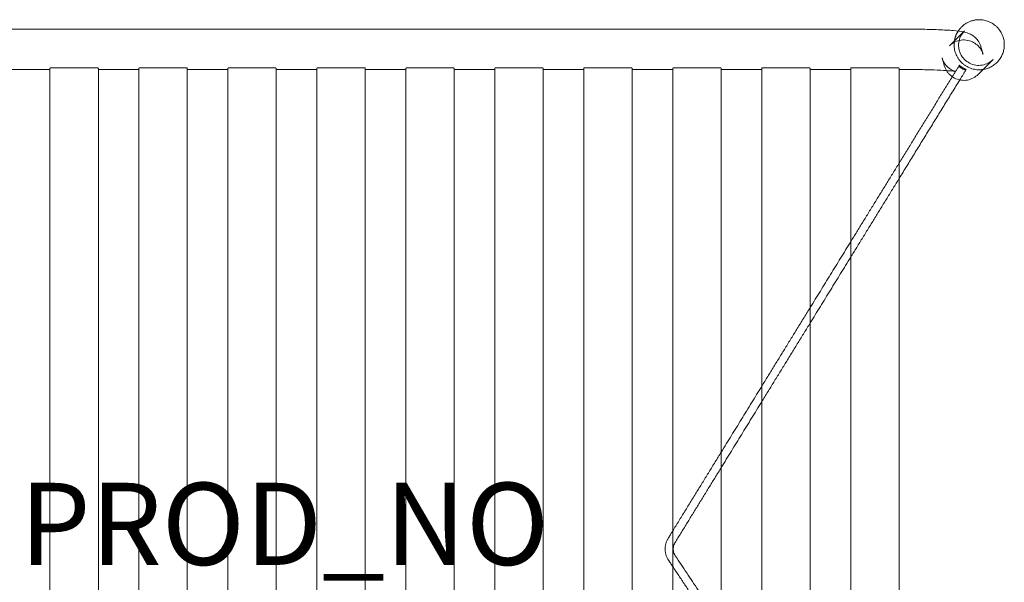
# Model space of a CAD drawing. Units: inches. Extents: x -23.5 to 24, y -14.3 to 13.3.
# Drawn here: x 0 to 24, y -0.4 to 13.3 of the extents above; entities that cross this region are included whole.
import ezdxf

# ---------------------------------------------------------------- set-up
doc = ezdxf.new("R2010")
doc.units = ezdxf.units.IN
doc.header["$MEASUREMENT"] = 0
doc.layers.add('SEAT', color=5, linetype='Continuous')
doc.layers.add('SEAT-PROD_NO', color=7, linetype='Continuous')
doc.styles.get("Standard").update_dxf_attribs({"font": 'arial.ttf'})

msp = doc.modelspace()

# ---------------------------------------------------------------- linework, layer by layer
at = {"layer": 'SEAT', "linetype": 'Continuous', "lineweight": 0}
for p, q in [((22.627, 12.641), (22.958, 12.972)), ((22.958, 12.972), (22.967, 12.981)), ((22.967, 12.981), (22.99, 13.004)), ((23.392, 12.614), (23.443, 12.435)), ((22.445, 12.345), (22.496, 12.166)), ((23.323, 11.945), (23.654, 12.276)), ((23.654, 12.276), (23.686, 12.308))]:
    msp.add_line(p, q, dxfattribs=at)
for points, weights in [([(22.838, 13), (23.019, 13.277), (23.349, 13.277)], [0.86280838976, 0.816738132509, 0.999999997818]), ([(22.627, 12.641), (22.655, 12.668), (22.686, 12.691)], [0.956724598984, 0.975121484885, 1]), ([(22.686, 12.691), (22.686, 12.691), (22.686, 12.69)], [1, 0.999965999502, 0.999936096605]), ([(22.496, 12.166), (22.498, 12.158), (22.501, 12.149)], [0.988170548918, 0.993889787445, 1]), ([(22.501, 12.149), (22.501, 12.148), (22.502, 12.147)], [1, 0.999944002172, 0.999899119141]), ([(22.866, 12.169), (22.939, 12.1), (23.033, 12.064)], [1, 0.979785529662, 1]), ([(23.349, 12.057), (23.396, 12.057), (23.442, 12.064)], [1.00000000218, 0.969248533452, 0.944954386055]), ([(0.733, 8.73), (0.733, 9.455), (0.733, 11.2)], [0.881247629903, 0.789868797112, 1]), ([(1.915, 11.2), (1.915, 9.455), (1.915, 8.73)], [1, 0.789868797112, 0.881247629903]), ([(2.899, 8.73), (2.899, 9.455), (2.899, 11.2)], [0.881247629903, 0.789868797112, 1]), ([(4.08, 11.2), (4.08, 9.455), (4.08, 8.73)], [1, 0.789868797112, 0.881247629903]), ([(5.064, 8.73), (5.064, 9.455), (5.064, 11.2)], [0.881247629903, 0.789868797112, 1]), ([(6.245, 11.2), (6.245, 9.455), (6.245, 8.73)], [1, 0.789868797112, 0.881247629903]), ([(7.229, 8.73), (7.229, 9.455), (7.229, 11.2)], [0.881247629903, 0.789868797112, 1]), ([(8.411, 11.2), (8.411, 9.455), (8.411, 8.73)], [1, 0.789868797112, 0.881247629903]), ([(9.395, 8.73), (9.395, 9.455), (9.395, 11.2)], [0.881247629903, 0.789868797112, 1]), ([(10.576, 11.2), (10.576, 9.455), (10.576, 8.73)], [1, 0.789868797112, 0.881247629903]), ([(11.56, 8.73), (11.56, 9.455), (11.56, 11.2)], [0.881247629903, 0.789868797112, 1]), ([(12.741, 11.2), (12.741, 9.455), (12.741, 8.73)], [1, 0.789868797112, 0.881247629903]), ([(13.726, 8.73), (13.726, 9.455), (13.726, 11.2)], [0.881247629903, 0.789868797112, 1]), ([(14.907, 11.2), (14.907, 9.455), (14.907, 8.73)], [1, 0.789868797112, 0.881247629903]), ([(15.891, 8.73), (15.891, 9.455), (15.891, 11.2)], [0.881247629903, 0.789868797112, 1]), ([(17.072, 11.2), (17.072, 9.455), (17.072, 8.73)], [1, 0.789868797112, 0.881247629903]), ([(18.056, 8.73), (18.056, 9.455), (18.056, 11.2)], [0.881247629903, 0.789868797112, 1]), ([(19.237, 11.2), (19.237, 9.455), (19.237, 8.73)], [1, 0.789868797112, 0.881247629903]), ([(20.222, 8.73), (20.222, 9.455), (20.222, 11.2)], [0.881247629903, 0.789868797112, 1]), ([(21.403, 11.2), (21.403, 9.455), (21.403, 8.73)], [1, 0.789868797112, 0.881247629903]), ([(0.733, 6.092), (0.733, 7.173), (0.733, 8.73)], [0.907382810665, 0.892163814593, 0.881247629904]), ([(1.915, 8.73), (1.915, 7.173), (1.915, 6.092)], [0.881247629904, 0.892163814593, 0.907382810665]), ([(2.899, 6.092), (2.899, 7.173), (2.899, 8.73)], [0.907382810665, 0.892163814593, 0.881247629904]), ([(4.08, 8.73), (4.08, 7.173), (4.08, 6.092)], [0.881247629904, 0.892163814593, 0.907382810665]), ([(5.064, 6.092), (5.064, 7.173), (5.064, 8.73)], [0.907382810665, 0.892163814593, 0.881247629904]), ([(6.245, 8.73), (6.245, 7.173), (6.245, 6.092)], [0.881247629904, 0.892163814593, 0.907382810665]), ([(7.229, 6.092), (7.229, 7.173), (7.229, 8.73)], [0.907382810665, 0.892163814593, 0.881247629904]), ([(8.411, 8.73), (8.411, 7.173), (8.411, 6.092)], [0.881247629904, 0.892163814593, 0.907382810665]), ([(9.395, 6.092), (9.395, 7.173), (9.395, 8.73)], [0.907382810665, 0.892163814593, 0.881247629904]), ([(10.576, 8.73), (10.576, 7.173), (10.576, 6.092)], [0.881247629904, 0.892163814593, 0.907382810665]), ([(11.56, 6.092), (11.56, 7.173), (11.56, 8.73)], [0.907382810665, 0.892163814593, 0.881247629904]), ([(12.741, 8.73), (12.741, 7.173), (12.741, 6.092)], [0.881247629904, 0.892163814593, 0.907382810665]), ([(13.726, 6.092), (13.726, 7.173), (13.726, 8.73)], [0.907382810665, 0.892163814593, 0.881247629904]), ([(14.907, 8.73), (14.907, 7.173), (14.907, 6.092)], [0.881247629904, 0.892163814593, 0.907382810665]), ([(15.891, 6.092), (15.891, 7.173), (15.891, 8.73)], [0.907382810665, 0.892163814593, 0.881247629904]), ([(17.072, 8.73), (17.072, 7.173), (17.072, 6.092)], [0.881247629904, 0.892163814593, 0.907382810665]), ([(18.056, 6.092), (18.056, 7.173), (18.056, 8.73)], [0.907382810665, 0.892163814593, 0.881247629904]), ([(19.237, 8.73), (19.237, 7.173), (19.237, 6.092)], [0.881247629904, 0.892163814593, 0.907382810665]), ([(20.222, 6.092), (20.222, 7.173), (20.222, 8.73)], [0.907382810665, 0.892163814593, 0.881247629904]), ([(21.403, 8.73), (21.403, 7.173), (21.403, 6.092)], [0.881247629904, 0.892163814593, 0.907382810665]), ([(15.789, 0.116), (15.615, 0.378), (15.78, 0.646)], [1, 0.84236024921, 1]), ([(15.947, 0.543), (15.848, 0.382), (15.953, 0.225)], [1, 0.842360249209, 1])]:
    msp.add_rational_spline(points, weights, degree=2, dxfattribs=at)
for points, weights, knots in [([(23.442, 12.064), (23.96, 12.143), (23.96, 12.667), (23.96, 13.277), (23.349, 13.277)], [0.944954386055, 0.737858248596, 1, 0.707106780095, 1.00000000218], [-91.924089, -91.924089, -91.924089, -63.505241, -63.505241, -31.752621, -31.752621, -31.752621]), ([(23.349, 12.057), (22.739, 12.057), (22.739, 12.667), (22.739, 12.848), (22.838, 13)], [0.999999997818, 0.707106782278, 1, 0.890368648952, 0.86280838976], [31.753803, 31.753803, 31.753803, 63.507606, 63.507606, 75.393208, 75.393208, 75.393208]), ([(0.733, 1.594), (0.733, 1.673), (0.733, 1.751), (0.733, 4.412), (0.733, 5.181)], [0.982528088465, 0.990986673326, 1, 0.764766364201, 0.907382810663], [138.543637, 138.543637, 138.543637, 142.942466, 142.942466, 257.744973, 257.744973, 257.744973]), ([(1.915, 5.181), (1.915, 4.412), (1.915, 1.751), (1.915, 1.673), (1.915, 1.594)], [0.907382810663, 0.764766364201, 1, 0.990986673326, 0.982528088465], [-257.744973, -257.744973, -257.744973, -142.942466, -142.942466, -138.543637, -138.543637, -138.543637]), ([(2.899, 1.594), (2.899, 1.673), (2.899, 1.751), (2.899, 4.412), (2.899, 5.181)], [0.982528088465, 0.990986673326, 1, 0.764766364201, 0.907382810663], [138.543637, 138.543637, 138.543637, 142.942466, 142.942466, 257.744973, 257.744973, 257.744973]), ([(4.08, 5.181), (4.08, 4.412), (4.08, 1.751), (4.08, 1.673), (4.08, 1.594)], [0.907382810663, 0.764766364202, 1, 0.990986673326, 0.982528088465], [-257.744973, -257.744973, -257.744973, -142.942466, -142.942466, -138.543637, -138.543637, -138.543637]), ([(5.064, 1.594), (5.064, 1.673), (5.064, 1.751), (5.064, 4.412), (5.064, 5.181)], [0.982528088465, 0.990986673326, 1, 0.764766364202, 0.907382810663], [138.543637, 138.543637, 138.543637, 142.942466, 142.942466, 257.744973, 257.744973, 257.744973]), ([(6.245, 5.181), (6.245, 4.412), (6.245, 1.751), (6.245, 1.673), (6.245, 1.594)], [0.907382810663, 0.764766364202, 1, 0.990986673326, 0.982528088465], [-257.744973, -257.744973, -257.744973, -142.942466, -142.942466, -138.543637, -138.543637, -138.543637]), ([(7.229, 1.594), (7.229, 1.673), (7.229, 1.751), (7.229, 4.412), (7.229, 5.181)], [0.982528088465, 0.990986673326, 1, 0.764766364202, 0.907382810663], [138.543637, 138.543637, 138.543637, 142.942466, 142.942466, 257.744973, 257.744973, 257.744973]), ([(8.411, 5.181), (8.411, 4.412), (8.411, 1.751), (8.411, 1.673), (8.411, 1.594)], [0.907382810663, 0.764766364202, 1, 0.990986673326, 0.982528088465], [-257.744973, -257.744973, -257.744973, -142.942466, -142.942466, -138.543637, -138.543637, -138.543637]), ([(9.395, 1.594), (9.395, 1.673), (9.395, 1.751), (9.395, 4.412), (9.395, 5.181)], [0.982528088465, 0.990986673326, 1, 0.764766364202, 0.907382810663], [138.543637, 138.543637, 138.543637, 142.942466, 142.942466, 257.744973, 257.744973, 257.744973]), ([(10.576, 5.181), (10.576, 4.412), (10.576, 1.751), (10.576, 1.673), (10.576, 1.594)], [0.907382810663, 0.764766364202, 1, 0.990986673326, 0.982528088465], [-257.744973, -257.744973, -257.744973, -142.942466, -142.942466, -138.543637, -138.543637, -138.543637]), ([(11.56, 1.594), (11.56, 1.673), (11.56, 1.751), (11.56, 4.412), (11.56, 5.181)], [0.982528088465, 0.990986673326, 1, 0.764766364202, 0.907382810663], [138.543637, 138.543637, 138.543637, 142.942466, 142.942466, 257.744973, 257.744973, 257.744973]), ([(12.741, 5.181), (12.741, 4.412), (12.741, 1.751), (12.741, 1.673), (12.741, 1.594)], [0.907382810663, 0.764766364202, 1, 0.990986673326, 0.982528088465], [-257.744973, -257.744973, -257.744973, -142.942466, -142.942466, -138.543637, -138.543637, -138.543637]), ([(13.726, 1.594), (13.726, 1.673), (13.726, 1.751), (13.726, 4.412), (13.726, 5.181)], [0.982528088465, 0.990986673326, 1, 0.764766364202, 0.907382810663], [138.543637, 138.543637, 138.543637, 142.942466, 142.942466, 257.744973, 257.744973, 257.744973]), ([(14.907, 5.181), (14.907, 4.412), (14.907, 1.751), (14.907, 1.673), (14.907, 1.594)], [0.907382810663, 0.764766364202, 1, 0.990986673326, 0.982528088465], [-257.744973, -257.744973, -257.744973, -142.942466, -142.942466, -138.543637, -138.543637, -138.543637]), ([(15.891, 1.594), (15.891, 1.673), (15.891, 1.751), (15.891, 4.412), (15.891, 5.181)], [0.982528088465, 0.990986673326, 1, 0.764766364202, 0.907382810663], [138.543637, 138.543637, 138.543637, 142.942466, 142.942466, 257.744973, 257.744973, 257.744973]), ([(17.072, 5.181), (17.072, 4.412), (17.072, 1.751), (17.072, 1.673), (17.072, 1.594)], [0.907382810663, 0.764766364202, 1, 0.990986673326, 0.982528088465], [-257.744973, -257.744973, -257.744973, -142.942466, -142.942466, -138.543637, -138.543637, -138.543637]), ([(18.056, 1.594), (18.056, 1.673), (18.056, 1.751), (18.056, 4.412), (18.056, 5.181)], [0.982528088465, 0.990986673326, 1, 0.764766364202, 0.907382810663], [138.543637, 138.543637, 138.543637, 142.942466, 142.942466, 257.744973, 257.744973, 257.744973]), ([(19.237, 5.181), (19.237, 4.412), (19.237, 1.751), (19.237, 1.673), (19.237, 1.594)], [0.907382810663, 0.764766364202, 1, 0.990986673326, 0.982528088465], [-257.744973, -257.744973, -257.744973, -142.942466, -142.942466, -138.543637, -138.543637, -138.543637]), ([(20.222, 1.594), (20.222, 1.673), (20.222, 1.751), (20.222, 4.412), (20.222, 5.181)], [0.982528088465, 0.990986673326, 1, 0.764766364202, 0.907382810663], [138.543637, 138.543637, 138.543637, 142.942466, 142.942466, 257.744973, 257.744973, 257.744973]), ([(21.403, 5.181), (21.403, 4.412), (21.403, 1.751), (21.403, 1.673), (21.403, 1.594)], [0.907382810663, 0.764766364202, 1, 0.990986673326, 0.982528088465], [-257.744973, -257.744973, -257.744973, -142.942466, -142.942466, -138.543637, -138.543637, -138.543637])]:
    msp.add_rational_spline(points, weights, degree=2, knots=knots, dxfattribs=at)
for points, degree in [([(21.403, 13.05), (-20.92, 13.05)], 1), ([(22.445, 12.345), (22.46, 12.29), (22.486, 12.237), (22.52, 12.192)], 3), ([(23.443, 12.435), (23.441, 12.44), (23.44, 12.445), (23.438, 12.451)], 3), ([(-0.251, 12.066), (0.733, 12.066)], 1), ([(0.733, 12.092), (0.733, 11.2)], 1), ([(1.875, 12.107), (0.773, 12.107)], 1), ([(1.915, 12.092), (1.915, 11.2)], 1), ([(1.915, 12.066), (2.899, 12.066)], 1), ([(2.899, 12.092), (2.899, 11.2)], 1), ([(4.041, 12.107), (2.938, 12.107)], 1), ([(4.08, 12.092), (4.08, 11.2)], 1), ([(4.08, 12.066), (5.064, 12.066)], 1), ([(5.064, 12.092), (5.064, 11.2)], 1), ([(6.206, 12.107), (5.104, 12.107)], 1), ([(6.245, 12.092), (6.245, 11.2)], 1), ([(6.245, 12.066), (7.229, 12.066)], 1), ([(7.229, 12.092), (7.229, 11.2)], 1), ([(8.371, 12.107), (7.269, 12.107)], 1), ([(8.411, 12.092), (8.411, 11.2)], 1), ([(8.411, 12.066), (9.395, 12.066)], 1), ([(9.395, 12.092), (9.395, 11.2)], 1), ([(10.537, 12.107), (9.434, 12.107)], 1), ([(10.576, 12.092), (10.576, 11.2)], 1), ([(10.576, 12.066), (11.56, 12.066)], 1), ([(11.56, 12.092), (11.56, 11.2)], 1), ([(12.702, 12.107), (11.6, 12.107)], 1), ([(12.741, 12.092), (12.741, 11.2)], 1), ([(12.741, 12.066), (13.726, 12.066)], 1), ([(13.726, 12.092), (13.726, 11.2)], 1), ([(14.867, 12.107), (13.765, 12.107)], 1), ([(14.907, 12.092), (14.907, 11.2)], 1), ([(14.907, 12.066), (15.891, 12.066)], 1), ([(15.891, 12.092), (15.891, 11.2)], 1), ([(17.033, 12.107), (15.93, 12.107)], 1), ([(17.072, 12.092), (17.072, 11.2)], 1), ([(17.072, 12.066), (18.056, 12.066)], 1), ([(18.056, 12.092), (18.056, 11.2)], 1), ([(19.198, 12.107), (18.096, 12.107)], 1), ([(19.237, 12.092), (19.237, 11.2)], 1), ([(19.237, 12.066), (20.222, 12.066)], 1), ([(20.222, 12.092), (20.222, 11.2)], 1), ([(21.363, 12.107), (20.261, 12.107)], 1), ([(21.403, 12.092), (21.403, 11.2)], 1), ([(22.693, 11.888), (22.853, 12.148)], 1), ([(22.853, 12.148), (22.866, 12.169)], 1), ([(23.021, 12.045), (22.876, 11.81)], 1), ([(23.033, 12.064), (23.021, 12.045)], 1), ([(21.403, 9.789), (22.693, 11.888)], 1), ([(22.876, 11.81), (21.403, 9.414)], 1), ([(20.222, 7.869), (21.403, 9.789)], 1), ([(21.403, 9.414), (20.222, 7.493)], 1), ([(19.237, 6.269), (20.222, 7.869)], 1), ([(20.222, 7.493), (19.237, 5.893)], 1), ([(18.056, 4.348), (19.237, 6.269)], 1), ([(0.733, 5.181), (0.733, 6.092)], 1), ([(1.915, 6.092), (1.915, 5.181)], 1), ([(2.899, 5.181), (2.899, 6.092)], 1), ([(4.08, 6.092), (4.08, 5.181)], 1), ([(5.064, 5.181), (5.064, 6.092)], 1), ([(6.245, 6.092), (6.245, 5.181)], 1), ([(7.229, 5.181), (7.229, 6.092)], 1), ([(8.411, 6.092), (8.411, 5.181)], 1), ([(9.395, 5.181), (9.395, 6.092)], 1), ([(10.576, 6.092), (10.576, 5.181)], 1), ([(11.56, 5.181), (11.56, 6.092)], 1), ([(12.741, 6.092), (12.741, 5.181)], 1), ([(13.726, 5.181), (13.726, 6.092)], 1), ([(14.907, 6.092), (14.907, 5.181)], 1), ([(15.891, 5.181), (15.891, 6.092)], 1), ([(17.072, 6.092), (17.072, 5.181)], 1), ([(18.056, 5.181), (18.056, 6.092)], 1), ([(19.237, 6.092), (19.237, 5.181)], 1), ([(20.222, 5.181), (20.222, 6.092)], 1), ([(21.403, 6.092), (21.403, 5.181)], 1), ([(19.237, 5.893), (18.056, 3.972)], 1), ([(17.072, 2.748), (18.056, 4.348)], 1), ([(18.056, 3.972), (17.072, 2.372)], 1), ([(15.891, 0.827), (17.072, 2.748)], 1), ([(17.072, 2.372), (15.947, 0.543)], 1), ([(0.733, -6.176), (0.733, 1.594)], 1), ([(1.915, 1.594), (1.915, -6.176)], 1), ([(2.899, -6.176), (2.899, 1.594)], 1), ([(4.08, 1.594), (4.08, -6.176)], 1), ([(5.064, -6.176), (5.064, 1.594)], 1), ([(6.245, 1.594), (6.245, -6.176)], 1), ([(7.229, -6.176), (7.229, 1.594)], 1), ([(8.411, 1.594), (8.411, -6.176)], 1), ([(9.395, -6.176), (9.395, 1.594)], 1), ([(10.576, 1.594), (10.576, -6.176)], 1), ([(11.56, -6.176), (11.56, 1.594)], 1), ([(12.741, 1.594), (12.741, -6.176)], 1), ([(13.726, -6.176), (13.726, 1.594)], 1), ([(14.907, 1.594), (14.907, -6.176)], 1), ([(15.891, -6.176), (15.891, 1.594)], 1), ([(17.072, 1.594), (17.072, -6.176)], 1), ([(18.056, -6.176), (18.056, 1.594)], 1), ([(19.237, 1.594), (19.237, -6.176)], 1), ([(20.222, -6.176), (20.222, 1.594)], 1), ([(21.403, 1.594), (21.403, -6.176)], 1), ([(15.78, 0.646), (15.891, 0.827)], 1), ([(15.891, -0.037), (15.789, 0.116)], 1), ([(17.072, -1.457), (15.953, 0.225)], 1), ([(17.072, -1.813), (15.891, -0.037)], 1)]:
    msp.add_open_spline(points, degree=degree, dxfattribs=at)
for points, knots in [([(21.403, 13.05), (21.572, 13.05), (21.744, 13.048), (22.065, 13.043), (22.219, 13.038), (22.493, 13.027), (22.615, 13.02), (22.822, 13.003), (22.899, 12.996), (23.008, 12.972), (23.03, 12.966), (23.079, 12.95), (23.107, 12.939), (23.167, 12.908), (23.2, 12.887), (23.262, 12.835), (23.291, 12.805), (23.345, 12.73), (23.369, 12.684), (23.387, 12.628), (23.39, 12.621), (23.392, 12.614)], [0, 0, 0, 0, 0.508014, 0.508014, 1.018488, 1.018488, 1.536529, 1.536529, 2.088329, 2.088329, 2.216586, 2.216586, 2.337067, 2.337067, 2.464966, 2.464966, 2.593489, 2.593489, 2.749307, 2.749307, 2.772283, 2.772283, 2.772283, 2.772283]), ([(22.99, 13.004), (22.953, 12.966), (22.921, 12.922), (22.874, 12.826), (22.858, 12.773), (22.844, 12.667), (22.846, 12.612), (22.867, 12.508), (22.886, 12.456), (22.939, 12.364), (22.974, 12.322), (23.054, 12.252), (23.1, 12.223), (23.198, 12.182), (23.251, 12.169), (23.316, 12.164), (23.327, 12.164), (23.339, 12.164)], [0, 0, 0, 0, 0.160676, 0.160676, 0.321777, 0.321777, 0.482516, 0.482516, 0.64271, 0.64271, 0.802394, 0.802394, 0.961803, 0.961803, 1.121285, 1.121285, 1.156316, 1.156316, 1.156316, 1.156316]), ([(23.438, 12.451), (23.432, 12.468), (23.423, 12.491), (23.398, 12.542), (23.382, 12.567), (23.345, 12.616), (23.322, 12.641), (23.263, 12.693), (23.224, 12.718), (23.136, 12.759), (23.085, 12.774), (22.98, 12.787), (22.924, 12.785), (22.819, 12.762), (22.768, 12.742), (22.709, 12.707), (22.697, 12.699), (22.686, 12.69)], [0, 0, 0, 0, 0.128682, 0.128682, 0.232353, 0.232353, 0.340053, 0.340053, 0.479845, 0.479845, 0.639613, 0.639613, 0.804175, 0.804175, 0.969064, 0.969064, 1.014335, 1.014335, 1.014335, 1.014335]), ([(23.339, 12.164), (23.392, 12.164), (23.446, 12.173), (23.546, 12.207), (23.595, 12.232), (23.654, 12.278), (23.671, 12.293), (23.686, 12.308)], [0, 0, 0, 0, 0.1597248, 0.1597248, 0.3202759, 0.3202759, 0.3860918, 0.3860918, 0.3860918, 0.3860918]), ([(0.773, 12.107), (0.769, 12.107), (0.766, 12.107), (0.761, 12.106), (0.759, 12.106), (0.756, 12.105), (0.754, 12.105), (0.752, 12.104), (0.752, 12.104), (0.751, 12.104), (0.751, 12.104), (0.75, 12.104), (0.749, 12.103), (0.747, 12.103), (0.746, 12.102), (0.745, 12.102), (0.744, 12.101), (0.742, 12.101), (0.741, 12.1), (0.74, 12.1), (0.74, 12.1), (0.74, 12.099), (0.739, 12.099), (0.739, 12.099), (0.738, 12.099), (0.738, 12.098), (0.737, 12.098), (0.737, 12.097), (0.736, 12.097), (0.736, 12.097), (0.736, 12.096), (0.735, 12.096), (0.735, 12.096), (0.735, 12.095), (0.735, 12.095), (0.734, 12.094), (0.734, 12.094), (0.734, 12.094), (0.734, 12.094), (0.734, 12.093), (0.734, 12.093), (0.734, 12.093), (0.733, 12.092), (0.733, 12.092), (0.733, 12.092), (0.733, 12.092)], [-0.006432953, -0.006432953, -0.006432953, -0.006432953, -0.006176404, -0.006176404, -0.006041982, -0.006041982, -0.005898601, -0.005898601, -0.005860911, -0.005860911, -0.005822217, -0.005822217, -0.005741244, -0.005741244, -0.005654161, -0.005654161, -0.005560152, -0.005560152, -0.005452946, -0.005452946, -0.005423607, -0.005423607, -0.005393087, -0.005393087, -0.005327286, -0.005327286, -0.005251958, -0.005251958, -0.005209504, -0.005209504, -0.005162619, -0.005162619, -0.005108981, -0.005108981, -0.005045064, -0.005045064, -0.005006285, -0.005006285, -0.004959934, -0.004959934, -0.004899839, -0.004899839, -0.004860439, -0.004860439, -0.004814292, -0.004814292, -0.004814292, -0.004814292]), ([(1.915, 12.092), (1.915, 12.092), (1.915, 12.092), (1.914, 12.092), (1.914, 12.093), (1.914, 12.093), (1.914, 12.093), (1.914, 12.094), (1.914, 12.094), (1.914, 12.094), (1.914, 12.094), (1.913, 12.095), (1.913, 12.095), (1.913, 12.096), (1.913, 12.096), (1.912, 12.096), (1.912, 12.097), (1.912, 12.097), (1.911, 12.097), (1.911, 12.098), (1.91, 12.098), (1.91, 12.099), (1.909, 12.099), (1.909, 12.099), (1.908, 12.099), (1.908, 12.1), (1.908, 12.1), (1.907, 12.1), (1.906, 12.101), (1.904, 12.101), (1.903, 12.102), (1.902, 12.102), (1.901, 12.103), (1.899, 12.103), (1.898, 12.104), (1.897, 12.104), (1.897, 12.104), (1.896, 12.104), (1.895, 12.104), (1.893, 12.105), (1.892, 12.105), (1.888, 12.106), (1.887, 12.106), (1.882, 12.107), (1.879, 12.107), (1.875, 12.107)], [-0.001618458, -0.001618458, -0.001618458, -0.001618458, -0.001572311, -0.001572311, -0.001532914, -0.001532914, -0.001472821, -0.001472821, -0.001426473, -0.001426473, -0.001387697, -0.001387697, -0.001323785, -0.001323785, -0.00127015, -0.00127015, -0.001223269, -0.001223269, -0.001180818, -0.001180818, -0.001105496, -0.001105496, -0.001039711, -0.001039711, -0.001009197, -0.001009197, -0.000979865, -0.000979865, -0.000872681, -0.000872681, -0.000778688, -0.000778688, -0.000691619, -0.000691619, -0.000610657, -0.000610657, -0.00057197, -0.00057197, -0.000534284, -0.000534284, -0.00039092, -0.00039092, -0.000256504, -0.000256504, 0, 0, 0, 0]), ([(2.938, 12.107), (2.935, 12.107), (2.931, 12.107), (2.926, 12.106), (2.925, 12.106), (2.921, 12.105), (2.92, 12.105), (2.918, 12.104), (2.917, 12.104), (2.917, 12.104), (2.916, 12.104), (2.915, 12.104), (2.914, 12.103), (2.912, 12.103), (2.912, 12.102), (2.91, 12.102), (2.909, 12.101), (2.907, 12.101), (2.907, 12.1), (2.906, 12.1), (2.905, 12.1), (2.905, 12.099), (2.905, 12.099), (2.904, 12.099), (2.904, 12.099), (2.903, 12.098), (2.903, 12.098), (2.902, 12.097), (2.902, 12.097), (2.901, 12.097), (2.901, 12.096), (2.901, 12.096), (2.9, 12.096), (2.9, 12.095), (2.9, 12.095), (2.9, 12.094), (2.9, 12.094), (2.899, 12.094), (2.899, 12.094), (2.899, 12.093), (2.899, 12.093), (2.899, 12.093), (2.899, 12.092), (2.899, 12.092), (2.899, 12.092), (2.899, 12.092)], [-0.006432953, -0.006432953, -0.006432953, -0.006432953, -0.006176404, -0.006176404, -0.006041982, -0.006041982, -0.005898602, -0.005898602, -0.005860911, -0.005860911, -0.005822217, -0.005822217, -0.005741244, -0.005741244, -0.005654161, -0.005654161, -0.005560152, -0.005560152, -0.005452946, -0.005452946, -0.005423607, -0.005423607, -0.005393087, -0.005393087, -0.005327286, -0.005327286, -0.005251958, -0.005251958, -0.005209504, -0.005209504, -0.005162619, -0.005162619, -0.005108981, -0.005108981, -0.005045064, -0.005045064, -0.005006285, -0.005006285, -0.004959934, -0.004959934, -0.004899839, -0.004899839, -0.004860439, -0.004860439, -0.004814292, -0.004814292, -0.004814292, -0.004814292]), ([(4.08, 12.092), (4.08, 12.092), (4.08, 12.092), (4.08, 12.092), (4.08, 12.093), (4.08, 12.093), (4.08, 12.093), (4.079, 12.094), (4.079, 12.094), (4.079, 12.094), (4.079, 12.094), (4.079, 12.095), (4.079, 12.095), (4.078, 12.096), (4.078, 12.096), (4.078, 12.096), (4.077, 12.097), (4.077, 12.097), (4.077, 12.097), (4.076, 12.098), (4.076, 12.098), (4.075, 12.099), (4.075, 12.099), (4.074, 12.099), (4.074, 12.099), (4.073, 12.1), (4.073, 12.1), (4.072, 12.1), (4.071, 12.101), (4.07, 12.101), (4.069, 12.102), (4.067, 12.102), (4.066, 12.103), (4.065, 12.103), (4.064, 12.104), (4.063, 12.104), (4.062, 12.104), (4.061, 12.104), (4.061, 12.104), (4.059, 12.105), (4.057, 12.105), (4.054, 12.106), (4.052, 12.106), (4.047, 12.107), (4.044, 12.107), (4.041, 12.107)], [-0.001618458, -0.001618458, -0.001618458, -0.001618458, -0.001572311, -0.001572311, -0.001532914, -0.001532914, -0.001472821, -0.001472821, -0.001426473, -0.001426473, -0.001387697, -0.001387697, -0.001323785, -0.001323785, -0.00127015, -0.00127015, -0.001223269, -0.001223269, -0.001180818, -0.001180818, -0.001105496, -0.001105496, -0.001039711, -0.001039711, -0.001009197, -0.001009197, -0.000979865, -0.000979865, -0.000872681, -0.000872681, -0.000778688, -0.000778688, -0.000691619, -0.000691619, -0.000610657, -0.000610657, -0.00057197, -0.00057197, -0.000534284, -0.000534284, -0.00039092, -0.00039092, -0.000256504, -0.000256504, 0, 0, 0, 0]), ([(5.104, 12.107), (5.1, 12.107), (5.097, 12.107), (5.092, 12.106), (5.09, 12.106), (5.087, 12.105), (5.085, 12.105), (5.083, 12.104), (5.083, 12.104), (5.082, 12.104), (5.082, 12.104), (5.08, 12.104), (5.079, 12.103), (5.078, 12.103), (5.077, 12.102), (5.075, 12.102), (5.074, 12.101), (5.073, 12.101), (5.072, 12.1), (5.071, 12.1), (5.071, 12.1), (5.07, 12.099), (5.07, 12.099), (5.07, 12.099), (5.069, 12.099), (5.068, 12.098), (5.068, 12.098), (5.067, 12.097), (5.067, 12.097), (5.067, 12.097), (5.066, 12.096), (5.066, 12.096), (5.066, 12.096), (5.065, 12.095), (5.065, 12.095), (5.065, 12.094), (5.065, 12.094), (5.065, 12.094), (5.065, 12.094), (5.064, 12.093), (5.064, 12.093), (5.064, 12.093), (5.064, 12.092), (5.064, 12.092), (5.064, 12.092), (5.064, 12.092)], [-0.006432953, -0.006432953, -0.006432953, -0.006432953, -0.006176404, -0.006176404, -0.006041982, -0.006041982, -0.005898602, -0.005898602, -0.005860911, -0.005860911, -0.005822217, -0.005822217, -0.005741244, -0.005741244, -0.005654161, -0.005654161, -0.005560152, -0.005560152, -0.005452946, -0.005452946, -0.005423607, -0.005423607, -0.005393087, -0.005393087, -0.005327286, -0.005327286, -0.005251958, -0.005251958, -0.005209504, -0.005209504, -0.005162619, -0.005162619, -0.005108981, -0.005108981, -0.005045064, -0.005045064, -0.005006285, -0.005006285, -0.004959934, -0.004959934, -0.004899839, -0.004899839, -0.004860439, -0.004860439, -0.004814292, -0.004814292, -0.004814292, -0.004814292]), ([(6.245, 12.092), (6.245, 12.092), (6.245, 12.092), (6.245, 12.092), (6.245, 12.093), (6.245, 12.093), (6.245, 12.093), (6.245, 12.094), (6.245, 12.094), (6.244, 12.094), (6.244, 12.094), (6.244, 12.095), (6.244, 12.095), (6.244, 12.096), (6.243, 12.096), (6.243, 12.096), (6.243, 12.097), (6.242, 12.097), (6.242, 12.097), (6.242, 12.098), (6.241, 12.098), (6.24, 12.099), (6.24, 12.099), (6.239, 12.099), (6.239, 12.099), (6.239, 12.1), (6.238, 12.1), (6.237, 12.1), (6.237, 12.101), (6.235, 12.101), (6.234, 12.102), (6.232, 12.102), (6.232, 12.103), (6.23, 12.103), (6.229, 12.104), (6.228, 12.104), (6.227, 12.104), (6.227, 12.104), (6.226, 12.104), (6.224, 12.105), (6.223, 12.105), (6.219, 12.106), (6.218, 12.106), (6.213, 12.107), (6.209, 12.107), (6.206, 12.107)], [-0.001618458, -0.001618458, -0.001618458, -0.001618458, -0.001572311, -0.001572311, -0.001532914, -0.001532914, -0.001472821, -0.001472821, -0.001426473, -0.001426473, -0.001387697, -0.001387697, -0.001323785, -0.001323785, -0.00127015, -0.00127015, -0.001223269, -0.001223269, -0.001180818, -0.001180818, -0.001105496, -0.001105496, -0.001039711, -0.001039711, -0.001009197, -0.001009197, -0.000979865, -0.000979865, -0.000872681, -0.000872681, -0.000778688, -0.000778688, -0.000691619, -0.000691619, -0.000610657, -0.000610657, -0.00057197, -0.00057197, -0.000534284, -0.000534284, -0.00039092, -0.00039092, -0.000256504, -0.000256504, 0, 0, 0, 0]), ([(7.269, 12.107), (7.265, 12.107), (7.262, 12.107), (7.257, 12.106), (7.256, 12.106), (7.252, 12.105), (7.251, 12.105), (7.249, 12.104), (7.248, 12.104), (7.247, 12.104), (7.247, 12.104), (7.246, 12.104), (7.245, 12.103), (7.243, 12.103), (7.242, 12.102), (7.241, 12.102), (7.24, 12.101), (7.238, 12.101), (7.237, 12.1), (7.236, 12.1), (7.236, 12.1), (7.236, 12.099), (7.235, 12.099), (7.235, 12.099), (7.234, 12.099), (7.234, 12.098), (7.233, 12.098), (7.233, 12.097), (7.232, 12.097), (7.232, 12.097), (7.232, 12.096), (7.231, 12.096), (7.231, 12.096), (7.231, 12.095), (7.231, 12.095), (7.23, 12.094), (7.23, 12.094), (7.23, 12.094), (7.23, 12.094), (7.23, 12.093), (7.23, 12.093), (7.23, 12.093), (7.23, 12.092), (7.229, 12.092), (7.229, 12.092), (7.229, 12.092)], [-0.006432953, -0.006432953, -0.006432953, -0.006432953, -0.006176404, -0.006176404, -0.006041982, -0.006041982, -0.005898602, -0.005898602, -0.005860911, -0.005860911, -0.005822217, -0.005822217, -0.005741244, -0.005741244, -0.005654161, -0.005654161, -0.005560152, -0.005560152, -0.005452946, -0.005452946, -0.005423607, -0.005423607, -0.005393087, -0.005393087, -0.005327286, -0.005327286, -0.005251958, -0.005251958, -0.005209504, -0.005209504, -0.005162619, -0.005162619, -0.005108981, -0.005108981, -0.005045064, -0.005045064, -0.005006285, -0.005006285, -0.004959934, -0.004959934, -0.004899839, -0.004899839, -0.004860439, -0.004860439, -0.004814292, -0.004814292, -0.004814292, -0.004814292]), ([(8.411, 12.092), (8.411, 12.092), (8.411, 12.092), (8.411, 12.092), (8.411, 12.093), (8.41, 12.093), (8.41, 12.093), (8.41, 12.094), (8.41, 12.094), (8.41, 12.094), (8.41, 12.094), (8.409, 12.095), (8.409, 12.095), (8.409, 12.096), (8.409, 12.096), (8.408, 12.096), (8.408, 12.097), (8.408, 12.097), (8.407, 12.097), (8.407, 12.098), (8.406, 12.098), (8.406, 12.099), (8.405, 12.099), (8.405, 12.099), (8.404, 12.099), (8.404, 12.1), (8.404, 12.1), (8.403, 12.1), (8.402, 12.101), (8.4, 12.101), (8.399, 12.102), (8.398, 12.102), (8.397, 12.103), (8.395, 12.103), (8.394, 12.104), (8.393, 12.104), (8.393, 12.104), (8.392, 12.104), (8.392, 12.104), (8.39, 12.105), (8.388, 12.105), (8.385, 12.106), (8.383, 12.106), (8.378, 12.107), (8.375, 12.107), (8.371, 12.107)], [-0.001618458, -0.001618458, -0.001618458, -0.001618458, -0.001572311, -0.001572311, -0.001532914, -0.001532914, -0.001472821, -0.001472821, -0.001426473, -0.001426473, -0.001387697, -0.001387697, -0.001323785, -0.001323785, -0.00127015, -0.00127015, -0.001223269, -0.001223269, -0.001180818, -0.001180818, -0.001105496, -0.001105496, -0.001039711, -0.001039711, -0.001009197, -0.001009197, -0.000979865, -0.000979865, -0.000872681, -0.000872681, -0.000778688, -0.000778688, -0.000691619, -0.000691619, -0.000610657, -0.000610657, -0.00057197, -0.00057197, -0.000534284, -0.000534284, -0.00039092, -0.00039092, -0.000256504, -0.000256504, 0, 0, 0, 0]), ([(9.434, 12.107), (9.431, 12.107), (9.428, 12.107), (9.423, 12.106), (9.421, 12.106), (9.418, 12.105), (9.416, 12.105), (9.414, 12.104), (9.413, 12.104), (9.413, 12.104), (9.412, 12.104), (9.411, 12.104), (9.41, 12.103), (9.408, 12.103), (9.408, 12.102), (9.406, 12.102), (9.405, 12.101), (9.403, 12.101), (9.403, 12.1), (9.402, 12.1), (9.401, 12.1), (9.401, 12.099), (9.401, 12.099), (9.4, 12.099), (9.4, 12.099), (9.399, 12.098), (9.399, 12.098), (9.398, 12.097), (9.398, 12.097), (9.397, 12.097), (9.397, 12.096), (9.397, 12.096), (9.397, 12.096), (9.396, 12.095), (9.396, 12.095), (9.396, 12.094), (9.396, 12.094), (9.395, 12.094), (9.395, 12.094), (9.395, 12.093), (9.395, 12.093), (9.395, 12.093), (9.395, 12.092), (9.395, 12.092), (9.395, 12.092), (9.395, 12.092)], [-0.006432953, -0.006432953, -0.006432953, -0.006432953, -0.006176404, -0.006176404, -0.006041982, -0.006041982, -0.005898602, -0.005898602, -0.005860911, -0.005860911, -0.005822217, -0.005822217, -0.005741244, -0.005741244, -0.005654161, -0.005654161, -0.005560152, -0.005560152, -0.005452946, -0.005452946, -0.005423607, -0.005423607, -0.005393087, -0.005393087, -0.005327286, -0.005327286, -0.005251958, -0.005251958, -0.005209504, -0.005209504, -0.005162619, -0.005162619, -0.005108981, -0.005108981, -0.005045064, -0.005045064, -0.005006285, -0.005006285, -0.004959934, -0.004959934, -0.004899839, -0.004899839, -0.004860439, -0.004860439, -0.004814292, -0.004814292, -0.004814292, -0.004814292]), ([(10.576, 12.092), (10.576, 12.092), (10.576, 12.092), (10.576, 12.092), (10.576, 12.093), (10.576, 12.093), (10.576, 12.093), (10.575, 12.094), (10.575, 12.094), (10.575, 12.094), (10.575, 12.094), (10.575, 12.095), (10.575, 12.095), (10.574, 12.096), (10.574, 12.096), (10.574, 12.096), (10.573, 12.097), (10.573, 12.097), (10.573, 12.097), (10.572, 12.098), (10.572, 12.098), (10.571, 12.099), (10.571, 12.099), (10.57, 12.099), (10.57, 12.099), (10.569, 12.1), (10.569, 12.1), (10.568, 12.1), (10.567, 12.101), (10.566, 12.101), (10.565, 12.102), (10.563, 12.102), (10.562, 12.103), (10.561, 12.103), (10.56, 12.104), (10.559, 12.104), (10.558, 12.104), (10.557, 12.104), (10.557, 12.104), (10.555, 12.105), (10.553, 12.105), (10.55, 12.106), (10.548, 12.106), (10.543, 12.107), (10.54, 12.107), (10.537, 12.107)], [-0.001618458, -0.001618458, -0.001618458, -0.001618458, -0.001572311, -0.001572311, -0.001532914, -0.001532914, -0.001472821, -0.001472821, -0.001426473, -0.001426473, -0.001387697, -0.001387697, -0.001323785, -0.001323785, -0.00127015, -0.00127015, -0.001223269, -0.001223269, -0.001180818, -0.001180818, -0.001105496, -0.001105496, -0.001039711, -0.001039711, -0.001009197, -0.001009197, -0.000979865, -0.000979865, -0.000872681, -0.000872681, -0.000778688, -0.000778688, -0.000691619, -0.000691619, -0.000610657, -0.000610657, -0.00057197, -0.00057197, -0.000534284, -0.000534284, -0.00039092, -0.00039092, -0.000256504, -0.000256504, 0, 0, 0, 0]), ([(11.6, 12.107), (11.596, 12.107), (11.593, 12.107), (11.588, 12.106), (11.586, 12.106), (11.583, 12.105), (11.581, 12.105), (11.579, 12.104), (11.579, 12.104), (11.578, 12.104), (11.578, 12.104), (11.576, 12.104), (11.575, 12.103), (11.574, 12.103), (11.573, 12.102), (11.571, 12.102), (11.57, 12.101), (11.569, 12.101), (11.568, 12.1), (11.567, 12.1), (11.567, 12.1), (11.566, 12.099), (11.566, 12.099), (11.566, 12.099), (11.565, 12.099), (11.564, 12.098), (11.564, 12.098), (11.563, 12.097), (11.563, 12.097), (11.563, 12.097), (11.563, 12.096), (11.562, 12.096), (11.562, 12.096), (11.562, 12.095), (11.561, 12.095), (11.561, 12.094), (11.561, 12.094), (11.561, 12.094), (11.561, 12.094), (11.56, 12.093), (11.56, 12.093), (11.56, 12.093), (11.56, 12.092), (11.56, 12.092), (11.56, 12.092), (11.56, 12.092)], [-0.006432953, -0.006432953, -0.006432953, -0.006432953, -0.006176404, -0.006176404, -0.006041982, -0.006041982, -0.005898602, -0.005898602, -0.005860911, -0.005860911, -0.005822217, -0.005822217, -0.005741244, -0.005741244, -0.005654161, -0.005654161, -0.005560152, -0.005560152, -0.005452946, -0.005452946, -0.005423607, -0.005423607, -0.005393087, -0.005393087, -0.005327286, -0.005327286, -0.005251958, -0.005251958, -0.005209504, -0.005209504, -0.005162619, -0.005162619, -0.005108981, -0.005108981, -0.005045064, -0.005045064, -0.005006285, -0.005006285, -0.004959934, -0.004959934, -0.004899839, -0.004899839, -0.004860439, -0.004860439, -0.004814292, -0.004814292, -0.004814292, -0.004814292]), ([(12.741, 12.092), (12.741, 12.092), (12.741, 12.092), (12.741, 12.092), (12.741, 12.093), (12.741, 12.093), (12.741, 12.093), (12.741, 12.094), (12.741, 12.094), (12.741, 12.094), (12.74, 12.094), (12.74, 12.095), (12.74, 12.095), (12.74, 12.096), (12.739, 12.096), (12.739, 12.096), (12.739, 12.097), (12.738, 12.097), (12.738, 12.097), (12.738, 12.098), (12.737, 12.098), (12.736, 12.099), (12.736, 12.099), (12.735, 12.099), (12.735, 12.099), (12.735, 12.1), (12.734, 12.1), (12.733, 12.1), (12.733, 12.101), (12.731, 12.101), (12.73, 12.102), (12.729, 12.102), (12.728, 12.103), (12.726, 12.103), (12.725, 12.104), (12.724, 12.104), (12.724, 12.104), (12.723, 12.104), (12.722, 12.104), (12.72, 12.105), (12.719, 12.105), (12.715, 12.106), (12.714, 12.106), (12.709, 12.107), (12.705, 12.107), (12.702, 12.107)], [-0.001618458, -0.001618458, -0.001618458, -0.001618458, -0.001572311, -0.001572311, -0.001532914, -0.001532914, -0.001472821, -0.001472821, -0.001426473, -0.001426473, -0.001387697, -0.001387697, -0.001323785, -0.001323785, -0.00127015, -0.00127015, -0.001223269, -0.001223269, -0.001180818, -0.001180818, -0.001105496, -0.001105496, -0.001039711, -0.001039711, -0.001009197, -0.001009197, -0.000979865, -0.000979865, -0.000872681, -0.000872681, -0.000778688, -0.000778688, -0.000691619, -0.000691619, -0.000610657, -0.000610657, -0.00057197, -0.00057197, -0.000534284, -0.000534284, -0.00039092, -0.00039092, -0.000256504, -0.000256504, 0, 0, 0, 0]), ([(13.765, 12.107), (13.762, 12.107), (13.758, 12.107), (13.753, 12.106), (13.752, 12.106), (13.748, 12.105), (13.747, 12.105), (13.745, 12.104), (13.744, 12.104), (13.743, 12.104), (13.743, 12.104), (13.742, 12.104), (13.741, 12.103), (13.739, 12.103), (13.738, 12.102), (13.737, 12.102), (13.736, 12.101), (13.734, 12.101), (13.733, 12.1), (13.732, 12.1), (13.732, 12.1), (13.732, 12.099), (13.732, 12.099), (13.731, 12.099), (13.731, 12.099), (13.73, 12.098), (13.729, 12.098), (13.729, 12.097), (13.728, 12.097), (13.728, 12.097), (13.728, 12.096), (13.727, 12.096), (13.727, 12.096), (13.727, 12.095), (13.727, 12.095), (13.726, 12.094), (13.726, 12.094), (13.726, 12.094), (13.726, 12.094), (13.726, 12.093), (13.726, 12.093), (13.726, 12.093), (13.726, 12.092), (13.726, 12.092), (13.726, 12.092), (13.726, 12.092)], [-0.006432953, -0.006432953, -0.006432953, -0.006432953, -0.006176404, -0.006176404, -0.006041982, -0.006041982, -0.005898601, -0.005898601, -0.005860911, -0.005860911, -0.005822217, -0.005822217, -0.005741244, -0.005741244, -0.005654161, -0.005654161, -0.005560152, -0.005560152, -0.005452946, -0.005452946, -0.005423607, -0.005423607, -0.005393087, -0.005393087, -0.005327286, -0.005327286, -0.005251958, -0.005251958, -0.005209504, -0.005209504, -0.005162619, -0.005162619, -0.005108981, -0.005108981, -0.005045064, -0.005045064, -0.005006285, -0.005006285, -0.004959934, -0.004959934, -0.004899839, -0.004899839, -0.004860439, -0.004860439, -0.004814292, -0.004814292, -0.004814292, -0.004814292]), ([(14.907, 12.092), (14.907, 12.092), (14.907, 12.092), (14.907, 12.092), (14.907, 12.093), (14.906, 12.093), (14.906, 12.093), (14.906, 12.094), (14.906, 12.094), (14.906, 12.094), (14.906, 12.094), (14.906, 12.095), (14.905, 12.095), (14.905, 12.096), (14.905, 12.096), (14.904, 12.096), (14.904, 12.097), (14.904, 12.097), (14.904, 12.097), (14.903, 12.098), (14.903, 12.098), (14.902, 12.099), (14.901, 12.099), (14.901, 12.099), (14.9, 12.099), (14.9, 12.1), (14.9, 12.1), (14.899, 12.1), (14.898, 12.101), (14.896, 12.101), (14.896, 12.102), (14.894, 12.102), (14.893, 12.103), (14.891, 12.103), (14.891, 12.104), (14.889, 12.104), (14.889, 12.104), (14.888, 12.104), (14.888, 12.104), (14.886, 12.105), (14.884, 12.105), (14.881, 12.106), (14.879, 12.106), (14.874, 12.107), (14.871, 12.107), (14.867, 12.107)], [-0.001618458, -0.001618458, -0.001618458, -0.001618458, -0.001572311, -0.001572311, -0.001532914, -0.001532914, -0.001472821, -0.001472821, -0.001426473, -0.001426473, -0.001387697, -0.001387697, -0.001323785, -0.001323785, -0.00127015, -0.00127015, -0.001223269, -0.001223269, -0.001180818, -0.001180818, -0.001105496, -0.001105496, -0.001039711, -0.001039711, -0.001009197, -0.001009197, -0.000979865, -0.000979865, -0.000872681, -0.000872681, -0.000778688, -0.000778688, -0.000691619, -0.000691619, -0.000610657, -0.000610657, -0.00057197, -0.00057197, -0.000534284, -0.000534284, -0.00039092, -0.00039092, -0.000256504, -0.000256504, 0, 0, 0, 0]), ([(15.93, 12.107), (15.927, 12.107), (15.924, 12.107), (15.919, 12.106), (15.917, 12.106), (15.914, 12.105), (15.912, 12.105), (15.91, 12.104), (15.91, 12.104), (15.909, 12.104), (15.908, 12.104), (15.907, 12.104), (15.906, 12.103), (15.905, 12.103), (15.904, 12.102), (15.902, 12.102), (15.901, 12.101), (15.9, 12.101), (15.899, 12.1), (15.898, 12.1), (15.898, 12.1), (15.897, 12.099), (15.897, 12.099), (15.896, 12.099), (15.896, 12.099), (15.895, 12.098), (15.895, 12.098), (15.894, 12.097), (15.894, 12.097), (15.893, 12.097), (15.893, 12.096), (15.893, 12.096), (15.893, 12.096), (15.892, 12.095), (15.892, 12.095), (15.892, 12.094), (15.892, 12.094), (15.891, 12.094), (15.891, 12.094), (15.891, 12.093), (15.891, 12.093), (15.891, 12.093), (15.891, 12.092), (15.891, 12.092), (15.891, 12.092), (15.891, 12.092)], [-0.006432953, -0.006432953, -0.006432953, -0.006432953, -0.006176404, -0.006176404, -0.006041982, -0.006041982, -0.005898601, -0.005898601, -0.005860911, -0.005860911, -0.005822217, -0.005822217, -0.005741244, -0.005741244, -0.005654161, -0.005654161, -0.005560152, -0.005560152, -0.005452946, -0.005452946, -0.005423607, -0.005423607, -0.005393087, -0.005393087, -0.005327286, -0.005327286, -0.005251958, -0.005251958, -0.005209504, -0.005209504, -0.005162619, -0.005162619, -0.005108981, -0.005108981, -0.005045064, -0.005045064, -0.005006285, -0.005006285, -0.004959934, -0.004959934, -0.004899839, -0.004899839, -0.004860439, -0.004860439, -0.004814292, -0.004814292, -0.004814292, -0.004814292]), ([(17.072, 12.092), (17.072, 12.092), (17.072, 12.092), (17.072, 12.092), (17.072, 12.093), (17.072, 12.093), (17.072, 12.093), (17.072, 12.094), (17.071, 12.094), (17.071, 12.094), (17.071, 12.094), (17.071, 12.095), (17.071, 12.095), (17.07, 12.096), (17.07, 12.096), (17.07, 12.096), (17.069, 12.097), (17.069, 12.097), (17.069, 12.097), (17.068, 12.098), (17.068, 12.098), (17.067, 12.099), (17.067, 12.099), (17.066, 12.099), (17.066, 12.099), (17.065, 12.1), (17.065, 12.1), (17.064, 12.1), (17.063, 12.101), (17.062, 12.101), (17.061, 12.102), (17.059, 12.102), (17.058, 12.103), (17.057, 12.103), (17.056, 12.104), (17.055, 12.104), (17.054, 12.104), (17.053, 12.104), (17.053, 12.104), (17.051, 12.105), (17.049, 12.105), (17.046, 12.106), (17.044, 12.106), (17.039, 12.107), (17.036, 12.107), (17.033, 12.107)], [-0.001618458, -0.001618458, -0.001618458, -0.001618458, -0.001572311, -0.001572311, -0.001532914, -0.001532914, -0.001472821, -0.001472821, -0.001426473, -0.001426473, -0.001387697, -0.001387697, -0.001323785, -0.001323785, -0.00127015, -0.00127015, -0.001223269, -0.001223269, -0.001180818, -0.001180818, -0.001105496, -0.001105496, -0.001039711, -0.001039711, -0.001009197, -0.001009197, -0.000979865, -0.000979865, -0.000872681, -0.000872681, -0.000778688, -0.000778688, -0.000691619, -0.000691619, -0.000610657, -0.000610657, -0.00057197, -0.00057197, -0.000534284, -0.000534284, -0.00039092, -0.00039092, -0.000256504, -0.000256504, 0, 0, 0, 0]), ([(18.096, 12.107), (18.092, 12.107), (18.089, 12.107), (18.084, 12.106), (18.082, 12.106), (18.079, 12.105), (18.077, 12.105), (18.075, 12.104), (18.075, 12.104), (18.074, 12.104), (18.074, 12.104), (18.072, 12.104), (18.072, 12.103), (18.07, 12.103), (18.069, 12.102), (18.067, 12.102), (18.067, 12.101), (18.065, 12.101), (18.064, 12.1), (18.063, 12.1), (18.063, 12.1), (18.062, 12.099), (18.062, 12.099), (18.062, 12.099), (18.061, 12.099), (18.06, 12.098), (18.06, 12.098), (18.059, 12.097), (18.059, 12.097), (18.059, 12.097), (18.059, 12.096), (18.058, 12.096), (18.058, 12.096), (18.058, 12.095), (18.057, 12.095), (18.057, 12.094), (18.057, 12.094), (18.057, 12.094), (18.057, 12.094), (18.057, 12.093), (18.056, 12.093), (18.056, 12.093), (18.056, 12.092), (18.056, 12.092), (18.056, 12.092), (18.056, 12.092)], [-0.006432953, -0.006432953, -0.006432953, -0.006432953, -0.006176404, -0.006176404, -0.006041982, -0.006041982, -0.005898601, -0.005898601, -0.005860911, -0.005860911, -0.005822217, -0.005822217, -0.005741244, -0.005741244, -0.005654161, -0.005654161, -0.005560152, -0.005560152, -0.005452946, -0.005452946, -0.005423607, -0.005423607, -0.005393087, -0.005393087, -0.005327286, -0.005327286, -0.005251958, -0.005251958, -0.005209504, -0.005209504, -0.005162619, -0.005162619, -0.005108981, -0.005108981, -0.005045064, -0.005045064, -0.005006285, -0.005006285, -0.004959934, -0.004959934, -0.004899839, -0.004899839, -0.004860439, -0.004860439, -0.004814292, -0.004814292, -0.004814292, -0.004814292]), ([(19.237, 12.092), (19.237, 12.092), (19.237, 12.092), (19.237, 12.092), (19.237, 12.093), (19.237, 12.093), (19.237, 12.093), (19.237, 12.094), (19.237, 12.094), (19.237, 12.094), (19.237, 12.094), (19.236, 12.095), (19.236, 12.095), (19.236, 12.096), (19.235, 12.096), (19.235, 12.096), (19.235, 12.097), (19.234, 12.097), (19.234, 12.097), (19.234, 12.098), (19.233, 12.098), (19.232, 12.099), (19.232, 12.099), (19.231, 12.099), (19.231, 12.099), (19.231, 12.1), (19.231, 12.1), (19.23, 12.1), (19.229, 12.101), (19.227, 12.101), (19.226, 12.102), (19.225, 12.102), (19.224, 12.103), (19.222, 12.103), (19.221, 12.104), (19.22, 12.104), (19.22, 12.104), (19.219, 12.104), (19.218, 12.104), (19.216, 12.105), (19.215, 12.105), (19.211, 12.106), (19.21, 12.106), (19.205, 12.107), (19.201, 12.107), (19.198, 12.107)], [-0.001618458, -0.001618458, -0.001618458, -0.001618458, -0.001572311, -0.001572311, -0.001532914, -0.001532914, -0.001472821, -0.001472821, -0.001426473, -0.001426473, -0.001387697, -0.001387697, -0.001323785, -0.001323785, -0.00127015, -0.00127015, -0.001223269, -0.001223269, -0.001180818, -0.001180818, -0.001105496, -0.001105496, -0.001039711, -0.001039711, -0.001009197, -0.001009197, -0.000979865, -0.000979865, -0.000872681, -0.000872681, -0.000778688, -0.000778688, -0.000691619, -0.000691619, -0.000610657, -0.000610657, -0.00057197, -0.00057197, -0.000534284, -0.000534284, -0.00039092, -0.00039092, -0.000256504, -0.000256504, 0, 0, 0, 0]), ([(20.261, 12.107), (20.258, 12.107), (20.254, 12.107), (20.249, 12.106), (20.248, 12.106), (20.244, 12.105), (20.243, 12.105), (20.241, 12.104), (20.24, 12.104), (20.239, 12.104), (20.239, 12.104), (20.238, 12.104), (20.237, 12.103), (20.235, 12.103), (20.234, 12.102), (20.233, 12.102), (20.232, 12.101), (20.23, 12.101), (20.229, 12.1), (20.228, 12.1), (20.228, 12.1), (20.228, 12.099), (20.228, 12.099), (20.227, 12.099), (20.227, 12.099), (20.226, 12.098), (20.225, 12.098), (20.225, 12.097), (20.225, 12.097), (20.224, 12.097), (20.224, 12.096), (20.224, 12.096), (20.223, 12.096), (20.223, 12.095), (20.223, 12.095), (20.222, 12.094), (20.222, 12.094), (20.222, 12.094), (20.222, 12.094), (20.222, 12.093), (20.222, 12.093), (20.222, 12.093), (20.222, 12.092), (20.222, 12.092), (20.222, 12.092), (20.222, 12.092)], [-0.006432953, -0.006432953, -0.006432953, -0.006432953, -0.006176404, -0.006176404, -0.006041982, -0.006041982, -0.005898602, -0.005898602, -0.005860911, -0.005860911, -0.005822217, -0.005822217, -0.005741244, -0.005741244, -0.005654161, -0.005654161, -0.005560152, -0.005560152, -0.005452946, -0.005452946, -0.005423607, -0.005423607, -0.005393087, -0.005393087, -0.005327286, -0.005327286, -0.005251958, -0.005251958, -0.005209504, -0.005209504, -0.005162619, -0.005162619, -0.005108981, -0.005108981, -0.005045064, -0.005045064, -0.005006285, -0.005006285, -0.004959934, -0.004959934, -0.004899839, -0.004899839, -0.004860439, -0.004860439, -0.004814292, -0.004814292, -0.004814292, -0.004814292]), ([(21.403, 12.092), (21.403, 12.092), (21.403, 12.092), (21.403, 12.092), (21.403, 12.093), (21.403, 12.093), (21.402, 12.093), (21.402, 12.094), (21.402, 12.094), (21.402, 12.094), (21.402, 12.094), (21.402, 12.095), (21.401, 12.095), (21.401, 12.096), (21.401, 12.096), (21.4, 12.096), (21.4, 12.097), (21.4, 12.097), (21.4, 12.097), (21.399, 12.098), (21.399, 12.098), (21.398, 12.099), (21.397, 12.099), (21.397, 12.099), (21.396, 12.099), (21.396, 12.1), (21.396, 12.1), (21.395, 12.1), (21.394, 12.101), (21.392, 12.101), (21.392, 12.102), (21.39, 12.102), (21.389, 12.103), (21.387, 12.103), (21.387, 12.104), (21.385, 12.104), (21.385, 12.104), (21.384, 12.104), (21.384, 12.104), (21.382, 12.105), (21.38, 12.105), (21.377, 12.106), (21.375, 12.106), (21.37, 12.107), (21.367, 12.107), (21.363, 12.107)], [-0.001618458, -0.001618458, -0.001618458, -0.001618458, -0.001572311, -0.001572311, -0.001532914, -0.001532914, -0.001472821, -0.001472821, -0.001426473, -0.001426473, -0.001387697, -0.001387697, -0.001323785, -0.001323785, -0.00127015, -0.00127015, -0.001223269, -0.001223269, -0.001180818, -0.001180818, -0.001105496, -0.001105496, -0.001039711, -0.001039711, -0.001009197, -0.001009197, -0.000979865, -0.000979865, -0.000872681, -0.000872681, -0.000778688, -0.000778688, -0.000691619, -0.000691619, -0.000610657, -0.000610657, -0.00057197, -0.00057197, -0.000534284, -0.000534284, -0.00039092, -0.00039092, -0.000256504, -0.000256504, 0, 0, 0, 0]), ([(22.773, 12.016), (22.773, 12.016), (22.772, 12.016), (22.77, 12.017), (22.762, 12.018), (22.732, 12.022), (22.704, 12.025), (22.62, 12.033), (22.557, 12.037), (22.392, 12.046), (22.285, 12.051), (22.041, 12.059), (21.899, 12.062), (21.639, 12.065), (21.521, 12.066), (21.403, 12.066)], [0.496458, 0.496458, 0.496458, 0.496458, 0.522127, 0.522127, 0.664133, 0.664133, 0.890074, 0.890074, 1.222002, 1.222002, 1.633992, 1.633992, 2.083042, 2.083042, 2.436783, 2.436783, 2.436783, 2.436783]), ([(22.552, 12.037), (22.538, 12.06), (22.527, 12.082), (22.511, 12.118), (22.506, 12.133), (22.502, 12.147)], [0.9278274, 0.9278274, 0.9278274, 0.9278274, 1.0233771, 1.0233771, 1.1096414, 1.1096414, 1.1096414, 1.1096414]), ([(22.52, 12.192), (22.549, 12.151), (22.586, 12.114), (22.641, 12.075), (22.657, 12.064), (22.685, 12.049), (22.696, 12.044), (22.723, 12.031), (22.738, 12.026), (22.757, 12.02), (22.764, 12.018), (22.771, 12.016), (22.773, 12.016), (22.773, 12.016)], [0, 0, 0, 0, 0.1571317, 0.1571317, 0.2236262, 0.2236262, 0.2736183, 0.2736183, 0.354548, 0.354548, 0.4282829, 0.4282829, 0.4964584, 0.4964584, 0.4964584, 0.4964584]), ([(23.323, 11.945), (23.29, 11.912), (23.251, 11.882), (23.162, 11.835), (23.113, 11.817), (23.008, 11.798), (22.953, 11.797), (22.846, 11.814), (22.793, 11.831), (22.698, 11.881), (22.654, 11.914), (22.602, 11.968), (22.586, 11.987), (22.565, 12.016), (22.558, 12.027), (22.552, 12.037)], [0, 0, 0, 0, 0.1506206, 0.1506206, 0.3086913, 0.3086913, 0.4741399, 0.4741399, 0.6399203, 0.6399203, 0.805223, 0.805223, 0.8829852, 0.8829852, 0.9278274, 0.9278274, 0.9278274, 0.9278274]), ([(22.853, 12.148), (22.859, 12.142), (22.866, 12.137), (22.878, 12.126), (22.885, 12.12), (22.898, 12.11), (22.905, 12.105), (22.919, 12.096), (22.926, 12.091), (22.947, 12.079), (22.962, 12.071), (22.991, 12.057), (23.006, 12.05), (23.021, 12.045)], [0.795175, 0.795175, 0.795175, 0.795175, 1.430601, 1.430601, 2.06629, 2.06629, 2.702339, 2.702339, 3.338724, 3.338724, 4.611495, 4.611495, 5.884266, 5.884266, 5.884266, 5.884266])]:
    msp.add_open_spline(points, degree=3, knots=knots, dxfattribs=at)

# ---------------------------------------------------------------- texts
at = {"layer": 'SEAT-PROD_NO', "flags": 8}
msp.add_attdef('PROD_NO', (0, 0), 'PLDBN', height=2, dxfattribs=at)

doc.saveas('drawing.dxf')
